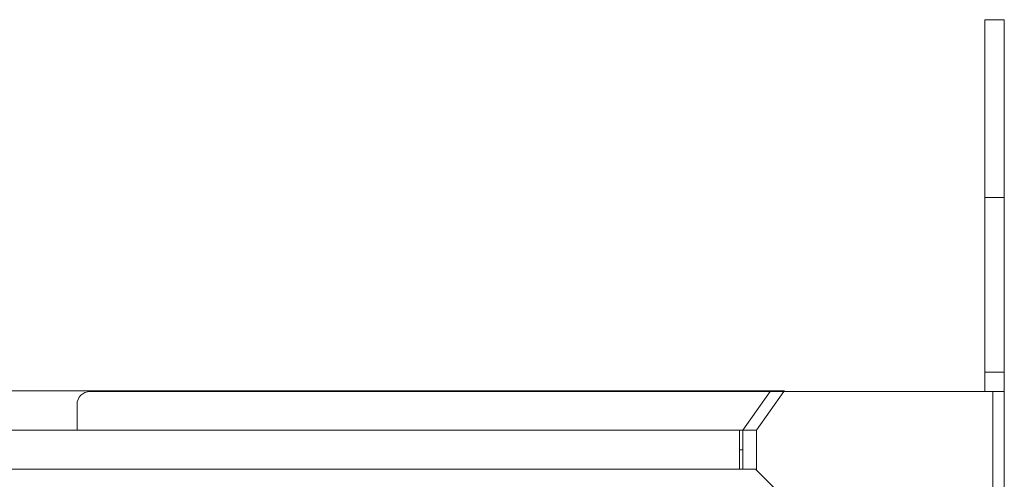
# Model space of a CAD drawing. Extents: x 4541 to 7073, y -1081 to 1689.
# Drawn here: x 5396 to 5549, y 1184 to 1255 of the extents above; entities that cross this region are included whole.
import ezdxf

# ---------------------------------------------------------------- set-up
doc = ezdxf.new("R2010")
doc.units = 0
doc.header["$LTSCALE"] = 5

msp = doc.modelspace()

# ---------------------------------------------------------------- linework, layer by layer
at = {"color": 7, "linetype": 'Continuous', "lineweight": 15}
for p, q in [((5548.63, 1255.37), (5545.63, 1255.37)), ((5545.63, 1255.37), (5545.63, 1227.87)), ((5548.63, 1255.37), (5548.63, 1227.87)), ((5545.63, 1227.87), (5548.63, 1227.87)), ((5545.63, 1227.87), (5545.63, 1200.87)), ((5548.63, 1227.87), (5548.63, 1200.87)), ((5545.63, 1200.87), (5548.63, 1200.87)), ((5545.63, 1197.87), (5545.63, 1200.87)), ((5548.63, 1200.87), (5548.63, 1197.87)), ((5512.39, 1197.87), (5407.13, 1197.87)), ((5508.15, 1191.87), (5512.39, 1197.87)), ((5514.52, 1197.87), (5510.27, 1191.87)), ((5512.39, 1197.87), (5514.52, 1197.87)), ((5546.87, 1197.87), (5514.52, 1197.87)), ((5546.87, 1197.87), (5546.87, 372.87)), ((5546.87, 1197.87), (5548.63, 1197.87)), ((5548.63, 1197.87), (5548.63, 372.87)), ((5405.13, 1191.87), (5405.13, 1195.87)), ((4818.63, 1191.87), (5507.63, 1191.87)), ((5507.63, 1191.79), (5507.63, 1191.87)), ((5508.15, 1191.87), (5507.63, 1191.87)), ((5507.63, 1191.79), (5507.63, 1185.87)), ((5510.27, 1191.87), (5508.15, 1191.87)), ((5508.15, 1185.87), (5508.15, 1191.87)), ((5510.27, 1185.72), (5510.27, 1191.87)), ((5508.15, 1188.87), (5507.63, 1188.87)), ((4818.63, 1185.87), (5507.63, 1185.87)), ((5510.13, 1185.87), (5507.63, 1185.87)), ((5513.13, 1182.87), (5510.13, 1185.87))]:
    msp.add_line(p, q, dxfattribs=at)
at = {"linetype": 'Continuous', "lineweight": 15}
msp.add_line((5514.63, 1197.97), (5367.76, 1197.97), dxfattribs=at)
at = {"color": 7, "linetype": 'Continuous', "lineweight": 15}
msp.add_arc((5407.13, 1195.87), 2, 90, 180, dxfattribs=at)

doc.saveas('drawing.dxf')
